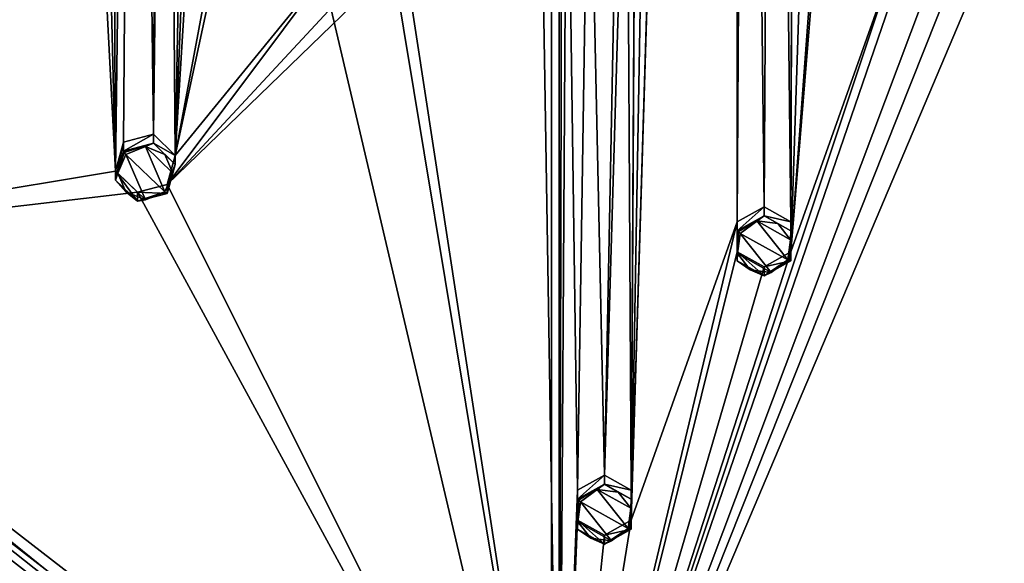
# Model space of a CAD drawing. Units: millimetres. Extents: x -204 to 157, y -519 to 10.
# Drawn here: x -96 to -40, y -481 to -451 of the extents above; entities that cross this region are included whole.
import ezdxf

# ---------------------------------------------------------------- set-up
doc = ezdxf.new("R2010")
doc.units = ezdxf.units.MM
doc.header["$LTSCALE"] = 65.185185
for name, color, linetype in [('1276', 7, 'CONTINUOUS'), ('1277', 7, 'CONTINUOUS'), ('1278', 7, 'CONTINUOUS'), ('1279', 7, 'CONTINUOUS'), ('1692', 7, 'CONTINUOUS'), ('1693', 7, 'CONTINUOUS'), ('1694', 7, 'CONTINUOUS'), ('1695', 7, 'CONTINUOUS'), ('1696', 7, 'CONTINUOUS'), ('1802', 7, 'CONTINUOUS'), ('1803', 7, 'CONTINUOUS'), ('1804', 7, 'CONTINUOUS'), ('1805', 7, 'CONTINUOUS'), ('1806', 7, 'CONTINUOUS'), ('1807', 7, 'CONTINUOUS'), ('1808', 7, 'CONTINUOUS'), ('1809', 7, 'CONTINUOUS'), ('1810', 7, 'CONTINUOUS'), ('1811', 7, 'CONTINUOUS')]:
    doc.layers.add(name, color=color, linetype=linetype)

msp = doc.modelspace()

# ---------------------------------------------------------------- linework, layer by layer
at = {"layer": '1276', "color": 250, "linetype": 'Continuous', "true_color": 0x333333}
for points in [[(-65.647, -504.921, 1061.068), (-118.291, -464.186, 1050.911), (-117.509, -463.823, 1049.79), (-65.647, -504.921, 1061.068)], [(-65.21, -504.29, 1059.88), (-65.647, -504.921, 1061.068), (-117.509, -463.823, 1049.79), (-65.21, -504.29, 1059.88)]]:
    msp.add_3dface(points, dxfattribs=at)
at = {"layer": '1277', "color": 250, "linetype": 'Continuous', "true_color": 0x333333}
for points in [[(-118.291, -464.186, 1050.911), (-65.647, -504.921, 1061.068), (-118.291, -462.396, 1058.091), (-118.291, -464.186, 1050.911)], [(-118.291, -462.396, 1058.091), (-65.647, -504.921, 1061.068), (-65.646, -503.131, 1068.248), (-118.291, -462.396, 1058.091)]]:
    msp.add_3dface(points, dxfattribs=at)
at = {"layer": '1278', "color": 250, "linetype": 'Continuous', "true_color": 0x333333}
for points in [[(-65.646, -238.596, 1002.292), (-118.291, -279.332, 1012.448), (-65.646, -503.131, 1068.248), (-65.646, -238.596, 1002.292)], [(-14.705, -376.982, 1036.795), (-65.646, -238.596, 1002.292), (0, -517.67, 1071.873), (-14.705, -376.982, 1036.795)], [(-65.646, -238.596, 1002.292), (-65.646, -503.131, 1068.248), (0, -517.67, 1071.873), (-65.646, -238.596, 1002.292)], [(-118.291, -279.332, 1012.448), (-118.291, -462.396, 1058.091), (-65.646, -503.131, 1068.248), (-118.291, -279.332, 1012.448)]]:
    msp.add_3dface(points, dxfattribs=at)
at = {"layer": '1279', "linetype": 'Continuous'}
for points in [[(-65.212, -241.502, 994.359), (-65.21, -504.29, 1059.88), (-67.035, -391.204, 1031.684), (-65.212, -241.502, 994.359)], [(-65.21, -504.29, 1059.88), (-65.212, -241.502, 994.359), (-64.764, -311.256, 1011.751), (-65.21, -504.29, 1059.88)], [(-55.141, -283.623, 1004.861), (-61.134, -479.035, 1053.583), (-55.141, -281.925, 1004.438), (-55.141, -283.623, 1004.861)], [(-55.141, -281.925, 1004.438), (-61.134, -479.035, 1053.583), (-59.868, -407.415, 1035.726), (-55.141, -281.925, 1004.438)], [(-61.134, -479.035, 1053.583), (-55.141, -283.623, 1004.861), (-55.141, -462.169, 1049.378), (-61.134, -479.035, 1053.583)], [(-55.141, -462.169, 1049.378), (-55.141, -283.623, 1004.861), (-54.615, -372.047, 1026.908), (-55.141, -462.169, 1049.378)], [(-64.764, -434.536, 1042.488), (-65.21, -504.29, 1059.88), (-64.764, -311.256, 1011.751), (-64.764, -434.536, 1042.488)], [(-78.999, -416.171, 1037.909), (-86.91, -458.426, 1048.444), (-78.999, -329.621, 1016.33), (-78.999, -416.171, 1037.909)], [(-86.91, -458.426, 1048.444), (-84.47, -395.737, 1032.814), (-78.999, -329.621, 1016.33), (-86.91, -458.426, 1048.444)], [(-54.615, -373.745, 1027.331), (-55.141, -462.169, 1049.378), (-54.615, -372.047, 1026.908), (-54.615, -373.745, 1027.331)], [(-90.291, -459.304, 1048.663), (-91.131, -424.928, 1040.093), (-90.715, -373.745, 1027.331), (-90.291, -459.304, 1048.663)], [(-89.2, -374.594, 1027.543), (-90.291, -459.304, 1048.663), (-90.715, -373.745, 1027.331), (-89.2, -374.594, 1027.543)], [(-53.625, -461.32, 1049.166), (-55.141, -462.169, 1049.378), (-54.615, -373.745, 1027.331), (-53.625, -461.32, 1049.166)], [(-53.1, -374.594, 1027.543), (-53.625, -461.32, 1049.166), (-54.615, -373.745, 1027.331), (-53.1, -374.594, 1027.543)], [(-89.838, -457.664, 1048.254), (-90.291, -459.304, 1048.663), (-89.2, -374.594, 1027.543), (-89.838, -457.664, 1048.254)], [(-88.148, -457.225, 1048.145), (-89.838, -457.664, 1048.254), (-89.2, -374.594, 1027.543), (-88.148, -457.225, 1048.145)], [(-87.851, -394.857, 1032.595), (-88.148, -457.225, 1048.145), (-89.2, -374.594, 1027.543), (-87.851, -394.857, 1032.595)], [(-52.109, -462.17, 1049.378), (-53.625, -461.32, 1049.166), (-53.1, -374.594, 1027.543), (-52.109, -462.17, 1049.378)], [(-52.001, -422.151, 1039.4), (-52.109, -462.17, 1049.378), (-53.1, -374.594, 1027.543), (-52.001, -422.151, 1039.4)], [(-65.21, -504.29, 1059.88), (-74.147, -446.041, 1045.357), (-67.035, -391.204, 1031.684), (-65.21, -504.29, 1059.88)], [(-87.398, -396.498, 1033.004), (-88.148, -457.225, 1048.145), (-87.851, -394.857, 1032.595), (-87.398, -396.498, 1033.004)], [(-86.91, -458.426, 1048.444), (-85.708, -396.937, 1033.113), (-84.47, -395.737, 1032.814), (-86.91, -458.426, 1048.444)], [(-86.91, -458.426, 1048.444), (-88.148, -457.225, 1048.145), (-87.398, -396.498, 1033.004), (-86.91, -458.426, 1048.444)], [(-85.708, -396.937, 1033.113), (-86.91, -458.426, 1048.444), (-87.398, -396.498, 1033.004), (-85.708, -396.937, 1033.113)], [(-61.134, -479.035, 1053.583), (-60.743, -408.885, 1036.092), (-59.868, -407.415, 1035.726), (-61.134, -479.035, 1053.583)], [(-61.134, -477.337, 1053.159), (-61.384, -433.657, 1042.269), (-60.743, -408.885, 1036.092), (-61.134, -477.337, 1053.159)], [(-61.134, -479.035, 1053.583), (-61.134, -477.337, 1053.159), (-60.743, -408.885, 1036.092), (-61.134, -479.035, 1053.583)], [(-78.124, -417.642, 1038.276), (-86.91, -458.426, 1048.444), (-78.999, -416.171, 1037.909), (-78.124, -417.642, 1038.276)], [(-77.528, -446.92, 1045.576), (-86.91, -458.426, 1048.444), (-78.124, -417.642, 1038.276), (-77.528, -446.92, 1045.576)], [(-52.109, -463.867, 1049.801), (-48.62, -421.273, 1039.181), (-46.116, -447.002, 1045.596), (-52.109, -463.867, 1049.801)], [(-52.109, -463.867, 1049.801), (-49.073, -422.913, 1039.59), (-48.62, -421.273, 1039.181), (-52.109, -463.867, 1049.801)], [(-52.109, -463.867, 1049.801), (-52.109, -462.17, 1049.378), (-52.001, -422.151, 1039.4), (-52.109, -463.867, 1049.801)], [(-50.763, -423.352, 1039.7), (-52.109, -463.867, 1049.801), (-52.001, -422.151, 1039.4), (-50.763, -423.352, 1039.7)], [(-49.073, -422.913, 1039.59), (-52.109, -463.867, 1049.801), (-50.763, -423.352, 1039.7), (-49.073, -422.913, 1039.59)], [(-117.509, -463.823, 1049.79), (-106.763, -433.685, 1042.276), (-94.631, -424.928, 1040.092), (-117.509, -463.823, 1049.79)], [(-93.756, -426.399, 1040.459), (-117.509, -463.823, 1049.79), (-94.631, -424.928, 1040.092), (-93.756, -426.399, 1040.459)], [(-90.291, -459.304, 1048.663), (-92.006, -426.399, 1040.459), (-91.131, -424.928, 1040.093), (-90.291, -459.304, 1048.663)], [(-90.291, -459.304, 1048.663), (-117.509, -463.823, 1049.79), (-92.006, -426.399, 1040.459), (-90.291, -459.304, 1048.663)], [(-92.006, -426.399, 1040.459), (-117.509, -463.823, 1049.79), (-93.756, -426.399, 1040.459), (-92.006, -426.399, 1040.459)], [(-61.134, -477.337, 1053.159), (-62.65, -476.488, 1052.948), (-61.384, -433.657, 1042.269), (-61.134, -477.337, 1053.159)], [(-62.65, -476.488, 1052.948), (-61.836, -435.297, 1042.678), (-61.384, -433.657, 1042.269), (-62.65, -476.488, 1052.948)], [(-34.12, -489.892, 1056.29), (-65.21, -504.29, 1059.88), (-35.575, -434.381, 1042.449), (-34.12, -489.892, 1056.29)], [(-65.21, -504.29, 1059.88), (-43.084, -448.7, 1046.019), (-35.575, -434.381, 1042.449), (-65.21, -504.29, 1059.88)], [(-64.166, -477.337, 1053.159), (-65.21, -504.29, 1059.88), (-64.764, -434.536, 1042.488), (-64.166, -477.337, 1053.159)], [(-63.527, -435.737, 1042.787), (-64.166, -477.337, 1053.159), (-64.764, -434.536, 1042.488), (-63.527, -435.737, 1042.787)], [(-61.836, -435.297, 1042.678), (-62.65, -476.488, 1052.948), (-63.527, -435.737, 1042.787), (-61.836, -435.297, 1042.678)], [(-62.65, -476.488, 1052.948), (-64.166, -477.337, 1053.159), (-63.527, -435.737, 1042.787), (-62.65, -476.488, 1052.948)], [(-65.21, -504.29, 1059.88), (-74.6, -447.681, 1045.765), (-74.147, -446.041, 1045.357), (-65.21, -504.29, 1059.88)], [(-87.363, -460.065, 1048.853), (-86.91, -458.426, 1048.444), (-77.528, -446.92, 1045.576), (-87.363, -460.065, 1048.853)], [(-76.29, -448.121, 1045.875), (-87.363, -460.065, 1048.853), (-77.528, -446.92, 1045.576), (-76.29, -448.121, 1045.875)], [(-65.21, -504.29, 1059.88), (-52.109, -463.867, 1049.801), (-46.116, -447.002, 1045.596), (-65.21, -504.29, 1059.88)], [(-46.116, -448.7, 1046.019), (-65.21, -504.29, 1059.88), (-46.116, -447.002, 1045.596), (-46.116, -448.7, 1046.019)], [(-65.21, -504.29, 1059.88), (-87.363, -460.065, 1048.853), (-74.6, -447.681, 1045.765), (-65.21, -504.29, 1059.88)], [(-74.6, -447.681, 1045.765), (-87.363, -460.065, 1048.853), (-76.29, -448.121, 1045.875), (-74.6, -447.681, 1045.765)], [(-43.084, -448.7, 1046.019), (-65.21, -504.29, 1059.88), (-44.6, -449.549, 1046.231), (-43.084, -448.7, 1046.019)], [(-44.6, -449.549, 1046.231), (-65.21, -504.29, 1059.88), (-46.116, -448.7, 1046.019), (-44.6, -449.549, 1046.231)], [(-89.053, -460.505, 1048.963), (-117.509, -463.823, 1049.79), (-90.291, -459.304, 1048.663), (-89.053, -460.505, 1048.963)], [(-87.363, -460.065, 1048.853), (-65.21, -504.29, 1059.88), (-89.053, -460.505, 1048.963), (-87.363, -460.065, 1048.853)], [(-65.21, -504.29, 1059.88), (-117.509, -463.823, 1049.79), (-89.053, -460.505, 1048.963), (-65.21, -504.29, 1059.88)], [(-65.21, -504.29, 1059.88), (-61.134, -479.035, 1053.583), (-55.141, -462.169, 1049.378), (-65.21, -504.29, 1059.88)], [(-55.141, -463.867, 1049.801), (-65.21, -504.29, 1059.88), (-55.141, -462.169, 1049.378), (-55.141, -463.867, 1049.801)], [(-52.109, -463.867, 1049.801), (-65.21, -504.29, 1059.88), (-53.625, -464.716, 1050.013), (-52.109, -463.867, 1049.801)], [(-53.625, -464.716, 1050.013), (-65.21, -504.29, 1059.88), (-55.141, -463.867, 1049.801), (-53.625, -464.716, 1050.013)], [(-64.166, -479.034, 1053.583), (-65.21, -504.29, 1059.88), (-64.166, -477.337, 1053.159), (-64.166, -479.034, 1053.583)], [(-62.65, -479.884, 1053.794), (-65.21, -504.29, 1059.88), (-64.166, -479.034, 1053.583), (-62.65, -479.884, 1053.794)], [(-61.134, -479.035, 1053.583), (-65.21, -504.29, 1059.88), (-62.65, -479.884, 1053.794), (-61.134, -479.035, 1053.583)]]:
    msp.add_3dface(points, dxfattribs=at)
at = {"layer": '1692', "color": 250, "linetype": 'Continuous', "true_color": 0x333333}
for points in [[(-54.027, -462.122, 1046.996), (-52.283, -464.327, 1047.545), (-54.967, -462.823, 1047.17), (-54.027, -462.122, 1046.996)], [(-52.128, -463.186, 1047.261), (-52.283, -464.327, 1047.545), (-54.027, -462.122, 1046.996), (-52.128, -463.186, 1047.261)], [(-52.85, -462.272, 1047.033), (-52.128, -463.186, 1047.261), (-54.027, -462.122, 1046.996), (-52.85, -462.272, 1047.033)], [(-55.122, -463.964, 1047.455), (-54.967, -462.823, 1047.17), (-53.223, -465.027, 1047.72), (-55.122, -463.964, 1047.455)], [(-54.967, -462.823, 1047.17), (-52.283, -464.327, 1047.545), (-53.223, -465.027, 1047.72), (-54.967, -462.823, 1047.17)], [(-54.4, -464.877, 1047.682), (-55.122, -463.964, 1047.455), (-53.223, -465.027, 1047.72), (-54.4, -464.877, 1047.682)]]:
    msp.add_3dface(points, dxfattribs=at)
at = {"layer": '1693', "color": 250, "linetype": 'Continuous', "true_color": 0x333333}
for points in [[(-55.141, -462.169, 1049.378), (-53.625, -461.32, 1049.166), (-55.141, -462.677, 1047.34), (-55.141, -462.169, 1049.378)], [(-55.141, -462.677, 1047.34), (-53.625, -461.32, 1049.166), (-53.625, -461.828, 1047.128), (-55.141, -462.677, 1047.34)], [(-53.625, -461.32, 1049.166), (-52.109, -462.17, 1049.378), (-53.625, -461.828, 1047.128), (-53.625, -461.32, 1049.166)], [(-53.625, -461.828, 1047.128), (-52.109, -462.17, 1049.378), (-52.109, -462.677, 1047.34), (-53.625, -461.828, 1047.128)], [(-52.109, -462.17, 1049.378), (-52.109, -463.867, 1049.801), (-52.109, -462.677, 1047.34), (-52.109, -462.17, 1049.378)], [(-52.109, -462.677, 1047.34), (-52.109, -463.867, 1049.801), (-52.109, -464.375, 1047.763), (-52.109, -462.677, 1047.34)]]:
    msp.add_3dface(points, dxfattribs=at)
at = {"layer": '1694', "color": 250, "linetype": 'Continuous', "true_color": 0x333333}
for points in [[(-55.141, -463.867, 1049.801), (-55.141, -462.169, 1049.378), (-55.141, -464.375, 1047.763), (-55.141, -463.867, 1049.801)], [(-55.141, -462.169, 1049.378), (-55.141, -462.677, 1047.34), (-55.141, -464.375, 1047.763), (-55.141, -462.169, 1049.378)], [(-53.625, -464.716, 1050.013), (-55.141, -463.867, 1049.801), (-53.625, -465.224, 1047.975), (-53.625, -464.716, 1050.013)], [(-53.625, -465.224, 1047.975), (-55.141, -463.867, 1049.801), (-55.141, -464.375, 1047.763), (-53.625, -465.224, 1047.975)], [(-52.109, -463.867, 1049.801), (-53.625, -464.716, 1050.013), (-52.109, -464.375, 1047.763), (-52.109, -463.867, 1049.801)], [(-52.109, -464.375, 1047.763), (-53.625, -464.716, 1050.013), (-53.625, -465.224, 1047.975), (-52.109, -464.375, 1047.763)]]:
    msp.add_3dface(points, dxfattribs=at)
at = {"layer": '1695', "color": 250, "linetype": 'Continuous', "true_color": 0x333333}
for points in [[(-55.141, -462.677, 1047.34), (-55.122, -463.964, 1047.455), (-55.141, -464.375, 1047.763), (-55.141, -462.677, 1047.34)], [(-55.122, -463.964, 1047.455), (-55.141, -462.677, 1047.34), (-55.09, -462.74, 1047.21), (-55.122, -463.964, 1047.455)], [(-54.967, -462.823, 1047.17), (-55.122, -463.964, 1047.455), (-55.09, -462.74, 1047.21), (-54.967, -462.823, 1047.17)], [(-55.122, -463.964, 1047.455), (-54.4, -464.877, 1047.682), (-55.141, -464.375, 1047.763), (-55.122, -463.964, 1047.455)], [(-54.4, -464.877, 1047.682), (-53.625, -465.224, 1047.975), (-55.141, -464.375, 1047.763), (-54.4, -464.877, 1047.682)], [(-53.223, -465.027, 1047.72), (-52.283, -464.327, 1047.545), (-53.625, -465.224, 1047.975), (-53.223, -465.027, 1047.72)], [(-53.625, -465.224, 1047.975), (-52.283, -464.327, 1047.545), (-52.16, -464.381, 1047.619), (-53.625, -465.224, 1047.975)], [(-52.109, -464.375, 1047.763), (-53.625, -465.224, 1047.975), (-52.16, -464.381, 1047.619), (-52.109, -464.375, 1047.763)], [(-54.4, -464.877, 1047.682), (-53.223, -465.027, 1047.72), (-53.625, -465.224, 1047.975), (-54.4, -464.877, 1047.682)]]:
    msp.add_3dface(points, dxfattribs=at)
at = {"layer": '1696', "color": 250, "linetype": 'Continuous', "true_color": 0x333333}
for points in [[(-55.141, -462.677, 1047.34), (-53.625, -461.828, 1047.128), (-55.09, -462.74, 1047.21), (-55.141, -462.677, 1047.34)], [(-53.625, -461.828, 1047.128), (-54.967, -462.823, 1047.17), (-55.09, -462.74, 1047.21), (-53.625, -461.828, 1047.128)], [(-54.027, -462.122, 1046.996), (-54.967, -462.823, 1047.17), (-53.625, -461.828, 1047.128), (-54.027, -462.122, 1046.996)], [(-52.85, -462.272, 1047.033), (-54.027, -462.122, 1046.996), (-53.625, -461.828, 1047.128), (-52.85, -462.272, 1047.033)], [(-52.85, -462.272, 1047.033), (-53.625, -461.828, 1047.128), (-52.109, -462.677, 1047.34), (-52.85, -462.272, 1047.033)], [(-52.128, -463.186, 1047.261), (-52.85, -462.272, 1047.033), (-52.109, -462.677, 1047.34), (-52.128, -463.186, 1047.261)], [(-52.128, -463.186, 1047.261), (-52.109, -462.677, 1047.34), (-52.109, -464.375, 1047.763), (-52.128, -463.186, 1047.261)], [(-52.283, -464.327, 1047.545), (-52.128, -463.186, 1047.261), (-52.16, -464.381, 1047.619), (-52.283, -464.327, 1047.545)], [(-52.128, -463.186, 1047.261), (-52.109, -464.375, 1047.763), (-52.16, -464.381, 1047.619), (-52.128, -463.186, 1047.261)]]:
    msp.add_3dface(points, dxfattribs=at)
at = {"layer": '1802', "color": 250, "linetype": 'Continuous', "true_color": 0x333333}
for points in [[(-88.601, -457.917, 1045.947), (-87.504, -460.485, 1046.587), (-89.696, -458.358, 1046.057), (-88.601, -457.917, 1045.947)], [(-87.05, -459.421, 1046.322), (-87.504, -460.485, 1046.587), (-88.601, -457.917, 1045.947), (-87.05, -459.421, 1046.322)], [(-87.505, -458.358, 1046.057), (-87.05, -459.421, 1046.322), (-88.601, -457.917, 1045.947), (-87.505, -458.358, 1046.057)], [(-90.15, -459.421, 1046.322), (-89.696, -458.358, 1046.057), (-88.6, -460.925, 1046.697), (-90.15, -459.421, 1046.322)], [(-89.696, -458.358, 1046.057), (-87.504, -460.485, 1046.587), (-88.6, -460.925, 1046.697), (-89.696, -458.358, 1046.057)], [(-89.696, -460.485, 1046.587), (-90.15, -459.421, 1046.322), (-88.6, -460.925, 1046.697), (-89.696, -460.485, 1046.587)]]:
    msp.add_3dface(points, dxfattribs=at)
at = {"layer": '1803', "color": 250, "linetype": 'Continuous', "true_color": 0x333333}
for points in [[(-89.838, -457.664, 1048.254), (-88.148, -457.225, 1048.145), (-89.838, -458.172, 1046.217), (-89.838, -457.664, 1048.254)], [(-89.838, -458.172, 1046.217), (-88.148, -457.225, 1048.145), (-88.148, -457.733, 1046.107), (-89.838, -458.172, 1046.217)], [(-88.148, -457.225, 1048.145), (-86.91, -458.426, 1048.444), (-88.148, -457.733, 1046.107), (-88.148, -457.225, 1048.145)], [(-88.148, -457.733, 1046.107), (-86.91, -458.426, 1048.444), (-86.91, -458.933, 1046.407), (-88.148, -457.733, 1046.107)], [(-86.91, -458.426, 1048.444), (-87.363, -460.065, 1048.853), (-86.91, -458.933, 1046.407), (-86.91, -458.426, 1048.444)], [(-86.91, -458.933, 1046.407), (-87.363, -460.065, 1048.853), (-87.363, -460.573, 1046.816), (-86.91, -458.933, 1046.407)]]:
    msp.add_3dface(points, dxfattribs=at)
at = {"layer": '1804', "color": 250, "linetype": 'Continuous', "true_color": 0x333333}
for points in [[(-90.291, -459.304, 1048.663), (-89.838, -457.664, 1048.254), (-90.291, -459.812, 1046.626), (-90.291, -459.304, 1048.663)], [(-89.838, -457.664, 1048.254), (-89.838, -458.172, 1046.217), (-90.291, -459.812, 1046.626), (-89.838, -457.664, 1048.254)], [(-89.053, -460.505, 1048.963), (-90.291, -459.304, 1048.663), (-89.053, -461.013, 1046.925), (-89.053, -460.505, 1048.963)], [(-89.053, -461.013, 1046.925), (-90.291, -459.304, 1048.663), (-90.291, -459.812, 1046.626), (-89.053, -461.013, 1046.925)], [(-87.363, -460.065, 1048.853), (-89.053, -460.505, 1048.963), (-87.363, -460.573, 1046.816), (-87.363, -460.065, 1048.853)], [(-87.363, -460.573, 1046.816), (-89.053, -460.505, 1048.963), (-89.053, -461.013, 1046.925), (-87.363, -460.573, 1046.816)]]:
    msp.add_3dface(points, dxfattribs=at)
at = {"layer": '1805', "color": 250, "linetype": 'Continuous', "true_color": 0x333333}
for points in [[(-89.838, -458.172, 1046.217), (-90.15, -459.421, 1046.322), (-90.291, -459.812, 1046.626), (-89.838, -458.172, 1046.217)], [(-90.15, -459.421, 1046.322), (-89.838, -458.172, 1046.217), (-89.796, -458.246, 1046.09), (-90.15, -459.421, 1046.322)], [(-89.696, -458.358, 1046.057), (-90.15, -459.421, 1046.322), (-89.796, -458.246, 1046.09), (-89.696, -458.358, 1046.057)], [(-90.15, -459.421, 1046.322), (-89.696, -460.485, 1046.587), (-90.291, -459.812, 1046.626), (-90.15, -459.421, 1046.322)], [(-89.696, -460.485, 1046.587), (-89.053, -461.013, 1046.925), (-90.291, -459.812, 1046.626), (-89.696, -460.485, 1046.587)], [(-89.696, -460.485, 1046.587), (-88.6, -460.925, 1046.697), (-89.053, -461.013, 1046.925), (-89.696, -460.485, 1046.587)], [(-88.6, -460.925, 1046.697), (-87.504, -460.485, 1046.587), (-89.053, -461.013, 1046.925), (-88.6, -460.925, 1046.697)], [(-89.053, -461.013, 1046.925), (-87.504, -460.485, 1046.587), (-87.404, -460.567, 1046.668), (-89.053, -461.013, 1046.925)], [(-87.363, -460.573, 1046.816), (-89.053, -461.013, 1046.925), (-87.404, -460.567, 1046.668), (-87.363, -460.573, 1046.816)]]:
    msp.add_3dface(points, dxfattribs=at)
at = {"layer": '1806', "color": 250, "linetype": 'Continuous', "true_color": 0x333333}
for points in [[(-89.838, -458.172, 1046.217), (-88.148, -457.733, 1046.107), (-89.796, -458.246, 1046.09), (-89.838, -458.172, 1046.217)], [(-88.148, -457.733, 1046.107), (-89.696, -458.358, 1046.057), (-89.796, -458.246, 1046.09), (-88.148, -457.733, 1046.107)], [(-88.601, -457.917, 1045.947), (-89.696, -458.358, 1046.057), (-88.148, -457.733, 1046.107), (-88.601, -457.917, 1045.947)], [(-87.505, -458.358, 1046.057), (-88.601, -457.917, 1045.947), (-88.148, -457.733, 1046.107), (-87.505, -458.358, 1046.057)], [(-87.505, -458.358, 1046.057), (-88.148, -457.733, 1046.107), (-86.91, -458.933, 1046.407), (-87.505, -458.358, 1046.057)], [(-87.05, -459.421, 1046.322), (-87.505, -458.358, 1046.057), (-86.91, -458.933, 1046.407), (-87.05, -459.421, 1046.322)], [(-87.05, -459.421, 1046.322), (-86.91, -458.933, 1046.407), (-87.363, -460.573, 1046.816), (-87.05, -459.421, 1046.322)], [(-87.504, -460.485, 1046.587), (-87.05, -459.421, 1046.322), (-87.404, -460.567, 1046.668), (-87.504, -460.485, 1046.587)], [(-87.05, -459.421, 1046.322), (-87.363, -460.573, 1046.816), (-87.404, -460.567, 1046.668), (-87.05, -459.421, 1046.322)]]:
    msp.add_3dface(points, dxfattribs=at)
at = {"layer": '1807', "color": 250, "linetype": 'Continuous', "true_color": 0x333333}
for points in [[(-63.052, -477.29, 1050.777), (-61.308, -479.494, 1051.327), (-63.992, -477.99, 1050.952), (-63.052, -477.29, 1050.777)], [(-61.153, -478.353, 1051.042), (-61.308, -479.494, 1051.327), (-63.052, -477.29, 1050.777), (-61.153, -478.353, 1051.042)], [(-61.875, -477.44, 1050.815), (-61.153, -478.353, 1051.042), (-63.052, -477.29, 1050.777), (-61.875, -477.44, 1050.815)], [(-64.147, -479.131, 1051.236), (-63.992, -477.99, 1050.952), (-62.248, -480.195, 1051.502), (-64.147, -479.131, 1051.236)], [(-63.992, -477.99, 1050.952), (-61.308, -479.494, 1051.327), (-62.248, -480.195, 1051.502), (-63.992, -477.99, 1050.952)], [(-63.425, -480.045, 1051.464), (-64.147, -479.131, 1051.236), (-62.248, -480.195, 1051.502), (-63.425, -480.045, 1051.464)]]:
    msp.add_3dface(points, dxfattribs=at)
at = {"layer": '1808', "color": 250, "linetype": 'Continuous', "true_color": 0x333333}
for points in [[(-64.166, -477.337, 1053.159), (-62.65, -476.488, 1052.948), (-64.166, -477.845, 1051.122), (-64.166, -477.337, 1053.159)], [(-64.166, -477.845, 1051.122), (-62.65, -476.488, 1052.948), (-62.65, -476.996, 1050.91), (-64.166, -477.845, 1051.122)], [(-62.65, -476.488, 1052.948), (-61.134, -477.337, 1053.159), (-62.65, -476.996, 1050.91), (-62.65, -476.488, 1052.948)], [(-62.65, -476.996, 1050.91), (-61.134, -477.337, 1053.159), (-61.134, -477.845, 1051.122), (-62.65, -476.996, 1050.91)], [(-61.134, -477.337, 1053.159), (-61.134, -479.035, 1053.583), (-61.134, -477.845, 1051.122), (-61.134, -477.337, 1053.159)], [(-61.134, -477.845, 1051.122), (-61.134, -479.035, 1053.583), (-61.134, -479.543, 1051.545), (-61.134, -477.845, 1051.122)]]:
    msp.add_3dface(points, dxfattribs=at)
at = {"layer": '1809', "color": 250, "linetype": 'Continuous', "true_color": 0x333333}
for points in [[(-64.166, -479.034, 1053.583), (-64.166, -477.337, 1053.159), (-64.166, -479.543, 1051.545), (-64.166, -479.034, 1053.583)], [(-64.166, -477.337, 1053.159), (-64.166, -477.845, 1051.122), (-64.166, -479.543, 1051.545), (-64.166, -477.337, 1053.159)], [(-62.65, -479.884, 1053.794), (-64.166, -479.034, 1053.583), (-62.65, -480.392, 1051.757), (-62.65, -479.884, 1053.794)], [(-62.65, -480.392, 1051.757), (-64.166, -479.034, 1053.583), (-64.166, -479.543, 1051.545), (-62.65, -480.392, 1051.757)], [(-61.134, -479.035, 1053.583), (-62.65, -479.884, 1053.794), (-61.134, -479.543, 1051.545), (-61.134, -479.035, 1053.583)], [(-61.134, -479.543, 1051.545), (-62.65, -479.884, 1053.794), (-62.65, -480.392, 1051.757), (-61.134, -479.543, 1051.545)]]:
    msp.add_3dface(points, dxfattribs=at)
at = {"layer": '1810', "color": 250, "linetype": 'Continuous', "true_color": 0x333333}
for points in [[(-64.166, -477.845, 1051.122), (-64.147, -479.131, 1051.236), (-64.166, -479.543, 1051.545), (-64.166, -477.845, 1051.122)], [(-64.147, -479.131, 1051.236), (-64.166, -477.845, 1051.122), (-64.115, -477.907, 1050.992), (-64.147, -479.131, 1051.236)], [(-63.992, -477.99, 1050.952), (-64.147, -479.131, 1051.236), (-64.115, -477.907, 1050.992), (-63.992, -477.99, 1050.952)], [(-64.147, -479.131, 1051.236), (-63.425, -480.045, 1051.464), (-64.166, -479.543, 1051.545), (-64.147, -479.131, 1051.236)], [(-63.425, -480.045, 1051.464), (-62.65, -480.392, 1051.757), (-64.166, -479.543, 1051.545), (-63.425, -480.045, 1051.464)], [(-62.248, -480.195, 1051.502), (-61.308, -479.494, 1051.327), (-62.65, -480.392, 1051.757), (-62.248, -480.195, 1051.502)], [(-62.65, -480.392, 1051.757), (-61.308, -479.494, 1051.327), (-61.185, -479.549, 1051.401), (-62.65, -480.392, 1051.757)], [(-61.134, -479.543, 1051.545), (-62.65, -480.392, 1051.757), (-61.185, -479.549, 1051.401), (-61.134, -479.543, 1051.545)], [(-63.425, -480.045, 1051.464), (-62.248, -480.195, 1051.502), (-62.65, -480.392, 1051.757), (-63.425, -480.045, 1051.464)]]:
    msp.add_3dface(points, dxfattribs=at)
at = {"layer": '1811', "color": 250, "linetype": 'Continuous', "true_color": 0x333333}
for points in [[(-64.166, -477.845, 1051.122), (-62.65, -476.996, 1050.91), (-64.115, -477.907, 1050.992), (-64.166, -477.845, 1051.122)], [(-62.65, -476.996, 1050.91), (-63.992, -477.99, 1050.952), (-64.115, -477.907, 1050.992), (-62.65, -476.996, 1050.91)], [(-63.052, -477.29, 1050.777), (-63.992, -477.99, 1050.952), (-62.65, -476.996, 1050.91), (-63.052, -477.29, 1050.777)], [(-61.875, -477.44, 1050.815), (-63.052, -477.29, 1050.777), (-62.65, -476.996, 1050.91), (-61.875, -477.44, 1050.815)], [(-61.875, -477.44, 1050.815), (-62.65, -476.996, 1050.91), (-61.134, -477.845, 1051.122), (-61.875, -477.44, 1050.815)], [(-61.153, -478.353, 1051.042), (-61.875, -477.44, 1050.815), (-61.134, -477.845, 1051.122), (-61.153, -478.353, 1051.042)], [(-61.153, -478.353, 1051.042), (-61.134, -477.845, 1051.122), (-61.134, -479.543, 1051.545), (-61.153, -478.353, 1051.042)], [(-61.308, -479.494, 1051.327), (-61.153, -478.353, 1051.042), (-61.185, -479.549, 1051.401), (-61.308, -479.494, 1051.327)], [(-61.153, -478.353, 1051.042), (-61.134, -479.543, 1051.545), (-61.185, -479.549, 1051.401), (-61.153, -478.353, 1051.042)]]:
    msp.add_3dface(points, dxfattribs=at)

doc.saveas('drawing.dxf')
